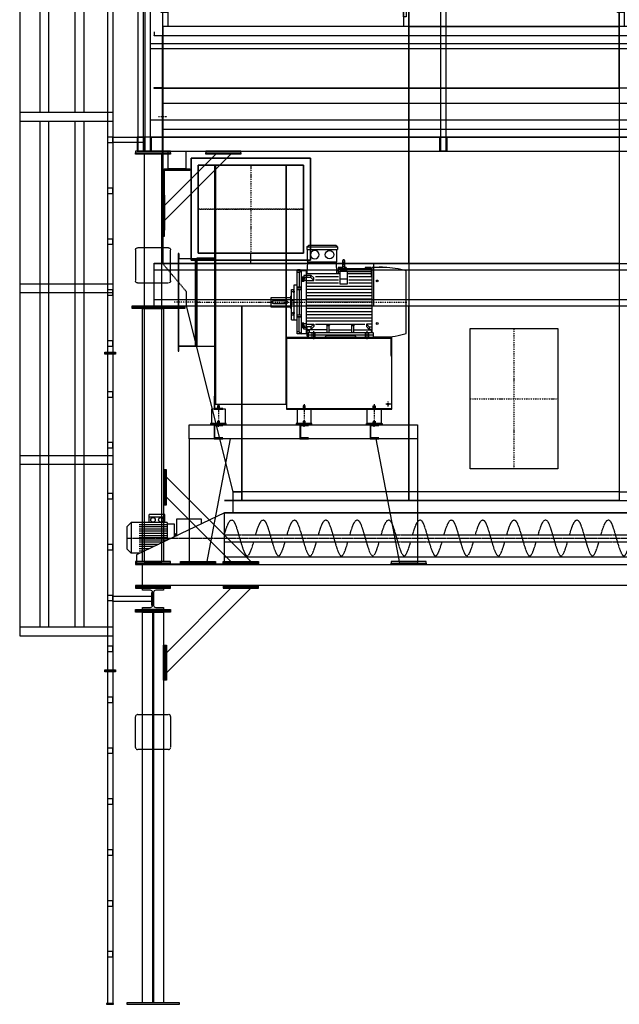
# Model space of a CAD drawing. Units: millimetres. Extents: x -610 to 13240, y -5641 to 8972.
# Drawn here: x -510 to 2906, y 0 to 5610 of the extents above; entities that cross this region are included whole.
import ezdxf

# ---------------------------------------------------------------- set-up
doc = ezdxf.new("R2010")
doc.units = ezdxf.units.MM
doc.linetypes.add('SKRYTÁ2', pattern=[4.7625, 3.175, -1.5875])
doc.linetypes.add('ČERCHOVANÁ2', pattern=[12.7, 6.35, -3.175, 0, -3.175])
for name, color, linetype in [('FRAME 035', 2, 'Continuous'), ('FRAME 080', 5, 'Continuous'), ('NEVID', 8, 'SKRYTÁ2'), ('OSY', 3, 'ČERCHOVANÁ2')]:
    doc.layers.add(name, color=color, linetype=linetype)

# ---------------------------------------------------------------- blocks, each defined once
blk = doc.blocks.new('PLOTNA NOHA NOSNÍK 300x8x300 ZLD')
blk.add_lwpolyline([(0, -8), (0, 0), (300, 0), (300, -8), (0, -8)])
blk = doc.blocks.new('PLOTNA 200x8x200')
blk.add_lwpolyline([(-100, 0), (-100, 8), (100, 8), (100, 0), (-100, 0)])
blk = doc.blocks.new('PLOTNA BOK 300x300')
at = {"flags": 128}
blk.add_lwpolyline([(-150, 8), (150, 8), (150, 0), (-150, 0), (-150, 8)], dxfattribs=at)
blk = doc.blocks.new('PLOTNA 200x200x8')
for p, q in [((0, -88), (0, 88)), ((12, 100), (188, 100)), ((200, 88), (200, -88)), ((188, -100), (12, -100))]:
    blk.add_line(p, q)
for centre, start, end in [((12, 88), 90, 180), ((188, 88), 0, 90), ((12, -88), 180, 270), ((188, -88), 270, 0)]:
    blk.add_arc(centre, 12, start, end)
blk = doc.blocks.new('KONZOLA PLOTNA 145x5x150 ROZTEČ 96')
blk.add_lwpolyline([(5, -72.5), (0, -72.5), (0, 72.5), (5, 72.5), (5, -72.5)])
blk = doc.blocks.new('KONZOLA 380x590x150 ČELO')
blk.add_lwpolyline([(0, 0), (0, 380), (150, 380), (150, 375), (5, 375), (5, 0), (0, 0)])
blk = doc.blocks.new('A$C252F46ED')
at = {"linetype": 'Continuous'}
for p, q in [((5, 1200), (35, 1200)), ((5, 0), (5, 1200)), ((35, 0), (35, 1200)), ((5, 0), (35, 0))]:
    blk.add_line(p, q, dxfattribs=at)
blk.add_lwpolyline([(0, 80), (0, 0), (40, 0), (40, 80), (0, 80)])
blk = doc.blocks.new('A$C0E454389')
at = {"linetype": 'Continuous', "ltscale": 0.01}
for p, q in [((0, 6060), (0, 2100)), ((500, 6060), (500, 0)), ((530, 6060), (530, 0)), ((115, 6010), (115, 5082.5)), ((165, 6010), (165, 5082.5)), ((315, 6010), (315, 5082.5)), ((365, 6010), (365, 5082.5)), ((0, 5082.5), (530, 5082.5)), ((0, 5032.5), (530, 5032.5)), ((115, 5032.5), (115, 2150)), ((165, 5032.5), (165, 2150)), ((315, 5032.5), (315, 2150)), ((365, 5032.5), (365, 2150)), ((0, 4105), (530, 4105)), ((0, 4055), (530, 4055)), ((0, 3127.2), (530, 3127.2)), ((0, 3077.2), (530, 3077.2)), ((0, 2150), (530, 2150)), ((0, 2100), (530, 2100))]:
    blk.add_line(p, q, dxfattribs=at)
at = {"linetype": 'Continuous'}
for p, q in [((675, 4940), (675, 6060)), ((705, 4940), (705, 6060)), ((500, 0), (530, 0))]:
    blk.add_line(p, q, dxfattribs=at)
for points in [[(530, 4940), (705, 4940), (705, 4910), (530, 4910), (530, 4940)], [(485, 3715), (545, 3715), (545, 3710), (485, 3710), (485, 3715)], [(485, 3710), (545, 3710), (545, 3705), (485, 3705), (485, 3710)], [(530, 2325), (751, 2325), (751, 2295), (530, 2295), (530, 2325)], [(485, 1905), (545, 1905), (545, 1900), (485, 1900), (485, 1905)], [(485, 1900), (545, 1900), (545, 1895), (485, 1895), (485, 1900)]]:
    blk.add_lwpolyline(points, dxfattribs=at)
for points in [[(705, 4940), (705, 4870), (710, 4870), (710, 4940), (705, 4940)], [(751, 2345), (751, 2275), (756, 2275), (756, 2345), (751, 2345)], [(495, 0), (535, 0), (535, 5), (495, 5), (495, 0)]]:
    blk.add_lwpolyline(points)
at = {"layer": 'NEVID'}
for points in [[(500, 4910), (530, 4910), (530, 4940), (500, 4940), (500, 4910)], [(500, 4620), (530, 4620), (530, 4650), (500, 4650), (500, 4620)], [(500, 4330), (530, 4330), (530, 4360), (500, 4360), (500, 4330)], [(500, 4040), (530, 4040), (530, 4070), (500, 4070), (500, 4040)], [(500, 3750), (530, 3750), (530, 3780), (500, 3780), (500, 3750)], [(500, 3460), (530, 3460), (530, 3490), (500, 3490), (500, 3460)], [(500, 3170), (530, 3170), (530, 3200), (500, 3200), (500, 3170)], [(500, 2880), (530, 2880), (530, 2910), (500, 2910), (500, 2880)], [(500, 2590), (530, 2590), (530, 2620), (500, 2620), (500, 2590)], [(500, 2300), (530, 2300), (530, 2330), (500, 2330), (500, 2300)], [(500, 2010), (530, 2010), (530, 2040), (500, 2040), (500, 2010)], [(500, 1720), (530, 1720), (530, 1750), (500, 1750), (500, 1720)], [(500, 1430), (530, 1430), (530, 1460), (500, 1460), (500, 1430)], [(500, 1140), (530, 1140), (530, 1170), (500, 1170), (500, 1140)], [(500, 850), (530, 850), (530, 880), (500, 880), (500, 850)], [(500, 560), (530, 560), (530, 590), (500, 590), (500, 560)], [(500, 270), (530, 270), (530, 300), (500, 300), (500, 270)]]:
    blk.add_lwpolyline(points, dxfattribs=at)
blk = doc.blocks.new('KONUS KRAJ 316x50 H-1110')
blk.add_lwpolyline([(-366, 0), (-316, 0), (0, 0), (0, -1060), (0, -1110), (-50, -1110), (-100, -1110), (-50, -1110), (-50, -1060), (0, -1060), (-50, -1060), (-316, 0)])
blk = doc.blocks.new('NOSNÍK ČELO KRAJ 1251x240')
for p, q in [((0, 0), (0, -240)), ((0, 0), (1251, 0)), ((1251, 0), (1251, -240)), ((0, -35), (1251, -35)), ((0, -205), (1251, -205)), ((0, -240), (1251, -240))]:
    blk.add_line(p, q)
at = {"layer": 'NEVID'}
for p, q in [((185, -160), (50, 0)), ((185, -240), (185, -160))]:
    blk.add_line(p, q, dxfattribs=at)
blk.add_blockref('PLOTNA NOHA NOSNÍK 300x8x300 ZLD', (-125, -240))
blk = doc.blocks.new('KONUS 1200 H-1110  KO 800x500')
for p, q in [((0, -1110), (0, 0)), ((0, 0), (1200, 0)), ((1200, 0), (1200, -1110)), ((1200, -1060), (0, -1060)), ((1200, -1110), (0, -1110))]:
    blk.add_line(p, q)
blk.add_lwpolyline([(350, -130), (850, -130), (850, -930), (350, -930), (350, -130)])
at = {"layer": 'OSY'}
for p, q in [((600, -130), (600, -930)), ((350, -530), (850, -530))]:
    blk.add_line(p, q, dxfattribs=at)
blk = doc.blocks.new('SILENBLOK H-80')
for p, q in [((-6, 99), (-5, 100)), ((-6, 80), (-6, 99)), ((-6, 99), (6, 99)), ((-5, 100), (5, 100)), ((5, 100), (6, 99)), ((6, 99), (6, 80))]:
    blk.add_line(p, q)
blk.add_lwpolyline([(-40, 0), (-40, 80), (40, 80), (40, 0), (-40, 0)])
at = {"layer": 'NEVID'}
for p, q in [((-5, 100), (-5, 80)), ((5, 100), (5, 80)), ((-6, 11), (-5, 12)), ((-6, 0), (-6, 11)), ((-6, 11), (6, 11)), ((-5, 12), (-5, 0)), ((-5, 12), (5, 12)), ((5, 12), (6, 11)), ((5, 12), (5, 0)), ((6, 11), (6, 0))]:
    blk.add_line(p, q, dxfattribs=at)
at = {"layer": 'OSY'}
blk.add_line((0, 110), (0, -10), dxfattribs=at)
blk = doc.blocks.new('PODLOŽKA POD SILENBLOK H-80 90x8x220')
blk.add_lwpolyline([(0, 45), (8, 45), (8, -45), (0, -45), (0, 45)])
at = {"layer": 'NEVID'}
blk.add_lwpolyline([(8, 6), (8, -6), (5, -6), (5, 6), (5, -6), (0, -10), (0, 10), (5, 6), (8, 6)], dxfattribs=at)
at = {"layer": 'OSY'}
blk.add_line((-11, 0), (19, 0), dxfattribs=at)
blk = doc.blocks.new('PODLOŽKA+SILENBLOK 220x90 H-88 BOK')
blk.add_blockref('SILENBLOK H-80', (0, 8))
at = {"rotation": 90}
blk.add_blockref('PODLOŽKA POD SILENBLOK H-80 90x8x220', (0, 0), dxfattribs=at)
blk = doc.blocks.new('MOTOR 37.0kW BOK')
for p, q in [((-39, 515), (-30, 524)), ((-39, 515), (135, 515)), ((-39, 515), (-39, 501)), ((126, 524), (-30, 524)), ((135, 515), (126, 524)), ((135, 515), (135, 501)), ((-39, 501), (135, 501)), ((-36, 434), (-36, 498)), ((132, 434), (132, 498)), ((-36.6, 360.9), (-33, 431)), ((-33, 431), (129, 431)), ((132.6, 360.9), (129, 431)), ((164.6, 398), (139.2, 398)), ((139.2, 398), (139.2, 360.9)), ((164.6, 394.9), (139.2, 394.9)), ((164.6, 435), (164.6, 383)), ((176.6, 383), (176.6, 435)), ((184.2, 398), (176.6, 398)), ((184.4, 394.9), (176.6, 394.9)), ((184.2, 398), (184.8, 390.3)), ((293.2, 398), (292.5, 390.3)), ((328.2, 394.9), (292.9, 394.9)), ((328.2, 398), (293.2, 398)), ((328.2, 398), (328.2, 396.7)), ((328.2, 396.7), (333.2, 396.7)), ((328.2, 394.9), (328.2, 391.9)), ((333.2, 26.6), (333.2, 398)), ((400.7, 398), (333.2, 398)), ((372.7, 398), (372.7, 402)), ((372.7, 402), (392.7, 402)), ((392.7, 402), (392.7, 398)), ((-95, 20), (-95, 380)), ((-95, 380), (-35.6, 380)), ((-82.5, 369.1), (-95, 369.1)), ((-92, 387), (-78, 387)), ((-92, 387), (-92, 380)), ((-82.5, 369.1), (-70, 380)), ((-82.5, 369.1), (-82.5, 286)), ((-78, 387), (-78, 380)), ((-70, 20), (-70, 380)), ((-65, 344.6), (-65, 325.1)), ((-65, 344.6), (-58, 344.6)), ((-64.2, 340.7), (-58.8, 340.7)), ((-58, 346.6), (-58, 323.1)), ((-58, 346.6), (-56, 346.6)), ((-43, 352.7), (-56, 352.7)), ((-56, 352.7), (-56, 318.7)), ((-56, 342.4), (-43, 342.4)), ((-43, 380), (-43, 20)), ((-39, 351.7), (-43, 351.7)), ((-39, 339.4), (-43, 339.4)), ((-39, 354.5), (-15.8, 354.5)), ((-39, 339.4), (-39, 354.5)), ((-15.8, 340.6), (-39, 340.6)), ((150.7, 360.9), (-36.6, 360.9)), ((0.6, 338.1), (-15.8, 354.5)), ((-15.8, 340.6), (-15.8, 354.5)), ((0.6, 324.2), (-15.8, 340.6)), ((0.6, 324.2), (0.6, 338.1)), ((140.7, 344), (10.6, 344)), ((131.6, 380), (139.2, 380)), ((164.6, 390.3), (139.2, 390.3)), ((164.6, 382.8), (139.2, 382.8)), ((150.7, 372.7), (139.2, 372.7)), ((150.7, 303), (150.7, 377.1)), ((150.7, 377.1), (190.7, 377.1)), ((170.6, 382.6), (170.6, 382.6)), ((328.2, 390.3), (176.6, 390.3)), ((328.2, 382.8), (176.6, 382.8)), ((190.7, 377.1), (190.7, 303)), ((328.2, 372.7), (190.7, 372.7)), ((328.2, 360.9), (190.7, 360.9)), ((333.2, 344), (200.7, 344)), ((328.2, 391.9), (333.2, 391.9)), ((328.2, 390.3), (328.2, 386.3)), ((328.2, 386.3), (333.2, 386.3)), ((328.2, 382.8), (328.2, 377.8)), ((328.2, 377.8), (333.2, 377.8)), ((328.2, 372.7), (328.2, 365.7)), ((328.2, 365.7), (333.2, 365.7)), ((328.2, 360.9), (328.2, 352.9)), ((328.2, 352.9), (333.2, 352.9)), ((527, 21.7), (527, 378.3)), ((-112, 100), (-112, 300)), ((-112, 300), (-95, 300)), ((-70, 286), (-95, 286)), ((-95, 281.2), (-70, 281.2)), ((-56, 318.7), (-70, 318.7)), ((-65, 325.1), (-58, 325.1)), ((-64.2, 329), (-58.8, 329)), ((-58, 323.1), (-56, 323.1)), ((-43, 323.2), (-56, 323.2)), ((-43, 324.2), (0.6, 324.2)), ((140.7, 308), (-38, 308)), ((333.2, 290), (-38, 290)), ((140.7, 326), (10.6, 326)), ((150.7, 334), (190.7, 334)), ((190.7, 303), (150.7, 303)), ((333.2, 326), (200.7, 326)), ((333.2, 308), (200.7, 308)), ((-243, 172.5), (-243, 227.5)), ((-243, 227.5), (-133, 227.5)), ((-133, 234.5), (-133, 165.5)), ((-133, 234.5), (-127, 234.5)), ((-127, 100), (-127, 273)), ((-127, 273), (-112, 273)), ((-117, 265.4), (-117, 256.9)), ((-117, 265.4), (-113, 265.4)), ((-117, 256.9), (-113, 256.9)), ((-116.2, 263.3), (-113.8, 263.3)), ((-116.2, 259), (-113.8, 259)), ((-113, 267.4), (-113, 254.9)), ((-113, 267.4), (-112, 267.4)), ((-113, 254.9), (-112, 254.9)), ((-95, 271.7), (-70, 271.7)), ((-82.5, 271.7), (-82.5, 128.3)), ((333.2, 272), (-38, 272)), ((333.2, 254), (-38, 254)), ((333.2, 236), (-38, 236)), ((-133, 172.5), (-243, 172.5)), ((-238, 200), (-238, 200)), ((-156, 208), (-230, 208)), ((-230, 192), (-156, 192)), ((-127, 210), (-112, 210)), ((-127, 190), (-112, 190)), ((333.2, 218), (-38, 218)), ((333.2, 200), (-38, 200)), ((333.2, 182), (-38, 182)), ((-133, 165.5), (-127, 165.5)), ((-112, 126.6), (-127, 126.6)), ((-117, 134.6), (-117, 143.1)), ((-117, 143.1), (-113, 143.1)), ((-117, 134.6), (-113, 134.6)), ((-116.2, 141), (-113.8, 141)), ((-116.2, 136.7), (-113.8, 136.7)), ((-113, 132.6), (-113, 145.1)), ((-113, 145.1), (-112, 145.1)), ((-113, 132.6), (-112, 132.6)), ((-95, 128.3), (-70, 128.3)), ((-95, 118.8), (-70, 118.8)), ((-70, 114), (-95, 114)), ((-82.5, 30.9), (-82.5, 114)), ((333.2, 164), (-38, 164)), ((333.2, 146), (-38, 146)), ((333.2, 128), (-38, 128)), ((-127, 100), (-112, 100)), ((-112, 100), (-95, 100)), ((-56, 81.3), (-70, 81.3)), ((-65, 55.4), (-65, 74.9)), ((-65, 74.9), (-58, 74.9)), ((-64.2, 71), (-58.8, 71)), ((-64.2, 59.3), (-58.8, 59.3)), ((-58, 53.4), (-58, 76.9)), ((-58, 76.9), (-56, 76.9)), ((-56, 47.3), (-56, 81.3)), ((-43, 76.8), (-56, 76.8)), ((-56, 57.6), (-43, 57.6)), ((-43, 75.8), (0.6, 75.8)), ((-39, 60.6), (-43, 60.6)), ((-39, 60.6), (-39, 45.5)), ((-15.8, 59.4), (-39, 59.4)), ((333.2, 110), (-38, 110)), ((333.2, 92), (-38, 92)), ((0.6, 75.8), (-15.8, 59.4)), ((0.6, 61.9), (-15.8, 45.5)), ((-15.8, 59.4), (-15.8, 45.5)), ((0.6, 75.8), (0.6, 61.9)), ((290.4, 74), (10.6, 74)), ((77, 68.3), (73.5, 71.9)), ((77, 25), (77, 68.3)), ((77, 68.3), (88, 68.3)), ((88, 68.3), (91.5, 71.9)), ((88, 25), (88, 68.3)), ((218, 68.3), (214.5, 71.9)), ((218, 25), (218, 68.3)), ((218, 68.3), (229, 68.3)), ((229, 68.3), (232.5, 71.9)), ((229, 25), (229, 68.3)), ((333.2, 75.8), (300.4, 75.8)), ((300.4, 75.8), (316.7, 59.4)), ((300.4, 75.8), (300.4, 61.9)), ((300.4, 61.9), (316.7, 45.5)), ((316.7, 59.4), (333.2, 59.4)), ((316.7, 59.4), (316.7, 45.5)), ((-82.5, 30.9), (-95, 30.9)), ((-37, 20), (-95, 20)), ((-82.5, 30.9), (-70, 20)), ((-65, 55.4), (-58, 55.4)), ((-58, 53.4), (-56, 53.4)), ((-43, 47.3), (-56, 47.3)), ((-39, 48.3), (-43, 48.3)), ((-39, 45.5), (-15.8, 45.5)), ((-37, 7), (-37, 45.5)), ((-37, 38.2), (-24, 38.2)), ((-32, 7), (-37, 7)), ((-32, 25), (-32, 0)), ((338, 25), (-32, 25)), ((-32, 15), (338, 15)), ((-32, 0), (61.5, 0)), ((77, 41.8), (-24, 41.8)), ((-24, 33), (-24, 41.8)), ((61.5, 0), (70.5, 9)), ((235.5, 9), (70.5, 9)), ((88, 41.8), (218, 41.8)), ((229, 41.8), (330, 41.8)), ((244.5, 0), (235.5, 9)), ((338, 0), (244.5, 0)), ((333.2, 45.5), (316.7, 45.5)), ((330, 33), (330, 41.8)), ((338, 25), (338, 0)), ((338, 2), (400.7, 2))]:
    blk.add_line(p, q)
for centre in [(362, 321.4), (362, 78.6)]:
    blk.add_circle(centre, 5)
for centre, radius, start, end in [((-39, 498), 3, 0, 90), ((-39, 498), 3, 0, 90), ((135, 498), 3, 90, 180), ((-33, 434), 3, 180, 270), ((129, 434), 3, 270, 0), ((170.6, 435), 6, 90, 180), ((170.6, 435), 6, 0, 90), ((394, -59.2), 457.3, 73.09, 89.1526), ((-55.2, 344.6), 9.76, 179.9071, 203.3541), ((-42.9, 334.9), 22.1, 164.522, 195.478), ((-67.8, 344.6), 9.76, 336.6459, 0.0929), ((-80.1, 334.9), 22.1, 344.522, 15.478), ((170.6, 349.3), 31.9, 60.8863, 119.1137), ((170.6, 383), 6, 180, 202.644), ((170.6, 383), 6, 337.356, 0), ((-55.2, 325.1), 9.76, 156.6459, 180.0929), ((-67.8, 325.1), 9.76, 359.9071, 23.3541), ((-113.7, 265.5), 3.3, 180.278, 220.7738), ((-113.7, 261.2), 3.25, 138.9482, 221.0518), ((-113.7, 256.9), 3.3, 139.2262, 179.722), ((-116.3, 265.5), 3.3, 319.2262, 359.722), ((-116.3, 261.2), 3.25, 318.9482, 41.0518), ((-116.3, 256.9), 3.3, 0.278, 40.7738), ((-230, 200), 8, 90, 270), ((-156, 200), 8, 270, 90), ((-113.7, 143.1), 3.3, 180.278, 220.7738), ((-113.7, 138.8), 3.25, 138.9482, 221.0518), ((-113.7, 134.5), 3.3, 139.2262, 179.722), ((-116.3, 143.1), 3.3, 319.2262, 359.722), ((-116.3, 138.8), 3.25, 318.9482, 41.0518), ((-116.3, 134.5), 3.3, 0.278, 40.7738), ((-55.2, 74.9), 9.76, 179.9071, 203.3541), ((-42.9, 65.1), 22.1, 164.522, 195.478), ((-55.2, 55.4), 9.76, 156.6459, 180.0929), ((-67.8, 74.9), 9.76, 336.6459, 0.0929), ((-80.1, 65.1), 22.1, 344.522, 15.478), ((-67.8, 55.4), 9.76, 359.9071, 23.3541), ((-32, 33), 8, 270, 0), ((338, 33), 8, 180, 270), ((394, 459.2), 457.3, 270.8474, 286.91)]:
    blk.add_arc(centre, radius, start, end)
at = {"extrusion": (0, 0, -1)}
blk.add_ellipse((6, 470.9), major_axis=(25, 0), ratio=0.932, dxfattribs=at)
blk.add_ellipse((90.6, 470.9), major_axis=(-25, 0), ratio=0.932)
at = {"layer": 'NEVID'}
for p, q in [((-9.2, 0), (-9.2, 25)), ((9.2, 0), (9.2, 25)), ((295.8, 0), (295.8, 25)), ((314.3, 0), (314.3, 25))]:
    blk.add_line(p, q, dxfattribs=at)
at = {"layer": 'OSY'}
for p, q in [((170.6, 445), (170.6, 373)), ((-68.5, 334.9), (-46.5, 334.9)), ((-127.5, 261.2), (-106.5, 261.2)), ((-248, 200), (532, 200)), ((-127.5, 138.8), (-106.5, 138.8)), ((-68.5, 65.1), (-46.5, 65.1)), ((0, -10), (0, 35)), ((305, -10), (305, 35))]:
    blk.add_line(p, q, dxfattribs=at)
blk = doc.blocks.new('F45T GR 90 BOK')
for p, q in [((100, 783), (508, 783)), ((100, -583), (100, 783)), ((508, -583), (508, 783)), ((508, -583), (100, -583)), ((508, -605), (1108, -605))]:
    blk.add_line(p, q)
for points in [[(0, 252), (97, 252), (97, -252), (0, -252)], [(95, -535), (95, -610), (145, -610), (145, -605), (100, -605), (100, -535)]]:
    blk.add_lwpolyline(points, close=True)
blk.add_lwpolyline([(508, -610), (1108, -610), (1108, -200), (508, -200), (508, -610)])
blk.add_circle((1088, -580), 5.5)
at = {"layer": 'NEVID'}
for p, q in [((508, 780), (100, 780)), ((104, 780), (104, -580)), ((504, 780), (504, -580)), ((0, 250), (100, 250)), ((100, 280), (508, 280)), ((508, 277), (100, 277)), ((508, -205), (1108, -205)), ((0, -250), (100, -250)), ((100, -580), (508, -580))]:
    blk.add_line(p, q, dxfattribs=at)
blk.add_lwpolyline([(1103, -205), (1103, -305), (1108, -305)], dxfattribs=at)
at = {"layer": 'OSY'}
for p, q in [((304, 780), (304, 280)), ((504, 530), (104, 530)), ((0, 0), (415, 0)), ((120, -587.5), (120, -627.5)), ((608, -587.5), (608, -627.5)), ((1008, -587.5), (1008, -627.5)), ((1103, -580), (1073, -580)), ((1088, -595), (1088, -565))]:
    blk.add_line(p, q, dxfattribs=at)
blk.add_blockref('MOTOR 37.0kW BOK', (663, -200))
blk = doc.blocks.new('A$C5D556D75')
for p, q in [((54.5, 1747), (162.5, 1747)), ((54.5, 1247), (162.5, 1247)), ((66.5, 719), (66.5, 11)), ((166.5, 11), (301.5, 719)), ((1266.5, 11), (1131.5, 719)), ((1366.5, 719), (1366.5, 11)), ((66.5, 11), (166.5, 11)), ((1366.5, 11), (1266.5, 11))]:
    blk.add_line(p, q)
blk.add_lwpolyline([(76.5, 2317), (756.5, 2317), (756.5, 1737), (76.5, 1737)], close=True)
for points in [[(116.5, 2277), (716.5, 2277), (716.5, 1777), (116.5, 1777), (116.5, 2277)], [(6.5, 1775), (2.5, 1775), (2.5, 1219), (6.5, 1219), (6.5, 1775), (6.5, 1747), (102.5, 1747), (102.5, 1247), (6.5, 1247), (102.5, 1247), (102.5, 1247), (102.5, 1247), (102.5, 1747), (102.5, 1747), (102.5, 1247)], [(66.5, 799), (1366.5, 799), (1366.5, 719), (66.5, 719), (66.5, 799)]]:
    blk.add_lwpolyline(points)
at = {"layer": 'NEVID'}
for points in [[(257.5, 794), (257.5, 799), (207.5, 799), (207.5, 719), (257.5, 719), (257.5, 724), (212.5, 724), (212.5, 794), (257.5, 794)], [(746.5, 794), (746.5, 799), (696.5, 799), (696.5, 719), (746.5, 719), (746.5, 724), (701.5, 724), (701.5, 794), (746.5, 794)], [(1146.5, 794), (1146.5, 799), (1096.5, 799), (1096.5, 719), (1146.5, 719), (1146.5, 724), (1101.5, 724), (1101.5, 794), (1146.5, 794)]]:
    blk.add_lwpolyline(points, dxfattribs=at)
at = {"layer": 'OSY'}
for p, q in [((416.5, 2277), (416.5, 1777)), ((116.5, 2027), (716.5, 2027))]:
    blk.add_line(p, q, dxfattribs=at)
blk.add_lwpolyline([(127.5, 1497), (-22.5, 1497)], dxfattribs=at)
for name, p in [('F45T GR 90 BOK', (112.5, 1497)), ('PODLOŽKA+SILENBLOK 220x90 H-88 BOK', (1120.5, 799)), ('PLOTNA 200x8x200', (116.5, 11))]:
    blk.add_blockref(name, p)
at = {"xscale": -1}
for name, p in [('PODLOŽKA+SILENBLOK 220x90 H-88 BOK', (232.5, 799)), ('PODLOŽKA+SILENBLOK 220x90 H-88 BOK', (720.5, 799)), ('PLOTNA 200x8x200', (1316.5, 11))]:
    blk.add_blockref(name, p, dxfattribs=at)
blk = doc.blocks.new('NOSNÍK ČELO 1200x240')
for p, q in [((0, 0), (1200, 0)), ((0, 0), (0, -240)), ((1200, 0), (1200, -240)), ((0, -35), (1200, -35)), ((0, -205), (1200, -205)), ((0, -240), (1200, -240))]:
    blk.add_line(p, q)
blk = doc.blocks.new('A$C43FF4ABB')
at = {"linetype": 'Continuous'}
for p, q in [((-1395, 1170), (-1365, 1200)), ((-1365, 1200), (1971, 1200)), ((1971, 1200), (2001, 1170)), ((-1395, 0), (-1395, 1170)), ((-1365, 0), (-1365, 1170)), ((-1365, 1170), (1971, 1170)), ((288, 1170), (288, 0)), ((318, 1170), (318, 0)), ((1971, 1170), (1971, 0)), ((2001, 1170), (2001, 0)), ((-1365, 615), (1971, 615)), ((-1365, 585), (1971, 585)), ((-1365, 180), (1971, 180)), ((-1365, 80), (1971, 80)), ((-1395, 0), (-1365, 0)), ((318, 0), (288, 0)), ((288, 0), (318, 0)), ((1971, 0), (2001, 0)), ((2001, 0), (1971, 0))]:
    blk.add_line(p, q, dxfattribs=at)
for points in [[(-1400, 80), (-1400, 0), (-1360, 0), (-1360, 80), (-1400, 80)], [(323, 80), (323, 0), (283, 0), (283, 80), (323, 80)], [(2006, 80), (2006, 0), (1966, 0), (1966, 80), (2006, 80)]]:
    blk.add_lwpolyline(points)
blk = doc.blocks.new('SUCHOVOD')
for p, q in [((-23, 108), (-23, 158)), ((-23, 158), (23, 158)), ((23, 108), (23, 158)), ((-92.5, 104), (-92.5, 108)), ((-92.5, 108), (92.5, 108)), ((-92.5, 100), (-92.5, 104)), ((-92.5, 104), (92.5, 104)), ((92.5, 100), (-92.5, 100)), ((-62.5, 100), (-62.5, 4)), ((62.5, 100), (62.5, 4)), ((92.5, 108), (92.5, 104)), ((92.5, 104), (92.5, 100)), ((-92.5, 0), (-92.5, 4)), ((-92.5, 4), (92.5, 4)), ((92.5, 0), (-92.5, 0)), ((92.5, 4), (92.5, 0))]:
    blk.add_line(p, q)
at = {"layer": 'NEVID'}
for p, q in [((-62.5, 100), (-62.5, 104)), ((62.5, 104), (62.5, 100)), ((-62.5, 0), (-62.5, 4)), ((62.5, 4), (62.5, 0))]:
    blk.add_line(p, q, dxfattribs=at)
at = {"layer": 'OSY'}
blk.add_line((0, -25), (0, 175), dxfattribs=at)
blk = doc.blocks.new('ČELO 1200x1572x50 VÝSTUP 1200x800')
for p, q in [((-600, -1572), (-600, 0)), ((-600, 0), (600, 0)), ((600, 0), (600, -1572)), ((-400, -1386), (-400, -186)), ((400, -186), (-400, -186)), ((400, -1386), (400, -186)), ((400, -1386), (-400, -1386)), ((600, -1572), (-600, -1572))]:
    blk.add_line(p, q)
blk.add_lwpolyline([(-600, -1572), (600, -1572), (600, 0), (-600, 0)], close=True)
for centre in [(-375, -161), (-225, -161), (-75, -161), (75, -161), (225, -161), (375, -161), (-425, -261), (425, -261), (-425, -411), (425, -411), (-425, -561), (425, -561), (-425, -711), (425, -711), (-425, -861), (425, -861), (-425, -1011), (425, -1011), (-425, -1161), (425, -1161), (-425, -1311), (425, -1311), (-375, -1411), (-225, -1411), (-75, -1411), (75, -1411), (225, -1411), (375, -1411)]:
    blk.add_circle(centre, 6.5)
at = {"layer": 'OSY'}
for p, q in [((-360, -161), (-390, -161)), ((-375, -146), (-375, -176)), ((-210, -161), (-240, -161)), ((-225, -146), (-225, -176)), ((-60, -161), (-90, -161)), ((-75, -146), (-75, -176)), ((90, -161), (60, -161)), ((75, -146), (75, -176)), ((240, -161), (210, -161)), ((225, -146), (225, -176)), ((390, -161), (360, -161)), ((375, -146), (375, -176)), ((0, -186), (0, -1386)), ((-440, -261), (-410, -261)), ((-425, -276), (-425, -246)), ((440, -261), (410, -261)), ((425, -276), (425, -246)), ((-440, -411), (-410, -411)), ((-425, -426), (-425, -396)), ((440, -411), (410, -411)), ((425, -426), (425, -396)), ((-425, -576), (-425, -546)), ((425, -576), (425, -546)), ((-440, -561), (-410, -561)), ((440, -561), (410, -561)), ((-440, -711), (-410, -711)), ((-425, -726), (-425, -696)), ((440, -711), (410, -711)), ((425, -726), (425, -696)), ((-400, -786), (400, -786)), ((-440, -861), (-410, -861)), ((-425, -876), (-425, -846)), ((440, -861), (410, -861)), ((425, -876), (425, -846)), ((-425, -1026), (-425, -996)), ((425, -1026), (425, -996)), ((-440, -1011), (-410, -1011)), ((440, -1011), (410, -1011)), ((-440, -1161), (-410, -1161)), ((-425, -1176), (-425, -1146)), ((440, -1161), (410, -1161)), ((425, -1176), (425, -1146)), ((-440, -1311), (-410, -1311)), ((-425, -1326), (-425, -1296)), ((440, -1311), (410, -1311)), ((425, -1326), (425, -1296)), ((-375, -1426), (-375, -1396)), ((-225, -1426), (-225, -1396)), ((-75, -1426), (-75, -1396)), ((75, -1426), (75, -1396)), ((225, -1426), (225, -1396)), ((375, -1426), (375, -1396)), ((-360, -1411), (-390, -1411)), ((-210, -1411), (-240, -1411)), ((-60, -1411), (-90, -1411)), ((90, -1411), (60, -1411)), ((240, -1411), (210, -1411)), ((390, -1411), (360, -1411))]:
    blk.add_line(p, q, dxfattribs=at)
blk = doc.blocks.new('A$C22810C18')
for points in [[(40, 1570), (1380, 1570), (1380, 0), (40, 0), (40, 1570)], [(40, 1440), (0, 1440), (0, 1490), (40, 1490)], [(1380, 1514), (1396, 1514), (1396, 1416), (1380, 1416), (1380, 1514)], [(40, 760), (0, 760), (0, 810), (40, 810)], [(1380, 834), (1396, 834), (1396, 736), (1380, 736), (1380, 834)], [(40, 80), (0, 80), (0, 130), (40, 130)], [(1380, 154), (1396, 154), (1396, 56), (1380, 56), (1380, 154)]]:
    blk.add_lwpolyline(points)
blk = doc.blocks.new('DVEŘE 15.TAŠ 3.PATRA VYPOUKLÉ')
blk.add_blockref('A$C22810C18', (-710, 0))
blk = doc.blocks.new('CARM GH 15_3+2_6_15 ZLD')
for p, q in [((-3300, 3274), (3300, 3274)), ((-3300, 3194), (3300, 3194)), ((-3300, 1622), (3300, 1622))]:
    blk.add_line(p, q)
for points in [[(-3350, 3274), (-1900, 3274), (-1900, 3324), (-1903, 3324), (-1903, 3277), (-3350, 3277), (-3350, 3274)], [(-1900, 3324), (-1900, 3274), (-700, 3274), (-700, 3324), (-703, 3324), (-703, 3277), (-1897, 3277), (-1897, 3324), (-1900, 3324)], [(-700, 3324), (-700, 3274), (700, 3274), (700, 3324), (697, 3324), (697, 3277), (-697, 3277), (-697, 3324), (-700, 3324)], [(1900, 3324), (1900, 3274), (700, 3274), (700, 3324), (703, 3324), (703, 3277), (1897, 3277), (1897, 3324), (1900, 3324)], [(3350, 3274), (1900, 3274), (1900, 3324), (1903, 3324), (1903, 3277), (3350, 3277), (3350, 3274)], [(-3350, 2650), (-3350, 2670), (-3300, 2670), (-3300, 3274), (-3350, 3274), (-3350, 3254)], [(3350, 2650), (3350, 2670), (3300, 2670), (3300, 3274), (3350, 3274), (3350, 3254)], [(-3350, 2126), (-3350, 2146), (-3300, 2146), (-3300, 2670), (-3347, 2670), (-3347, 2653)], [(3350, 2126), (3350, 2146), (3300, 2146), (3300, 2670), (3347, 2670), (3347, 2653)], [(-3350, 1602), (-3350, 1622), (-3300, 1622), (-3300, 2146), (-3347, 2146), (-3347, 2129)], [(3350, 1602), (3350, 1622), (3300, 1622), (3300, 2146), (3347, 2146), (3347, 2129)], [(-3350, 1078), (-3350, 1098), (-3300, 1098), (-3300, 1622), (-3347, 1622), (-3347, 1605)], [(3350, 1078), (3350, 1098), (3300, 1098), (3300, 1622), (3347, 1622), (3347, 1605)], [(-3350, 554), (-3350, 574), (-3300, 574), (-3300, 1098), (-3347, 1098), (-3347, 1081)], [(3350, 554), (3350, 574), (3300, 574), (3300, 1098), (3347, 1098), (3347, 1081)], [(-3350, 20), (-3350, 0), (-3300, 0), (-3300, 574), (-3347, 574), (-3347, 557)], [(3350, 20), (3350, 0), (3300, 0), (3300, 574), (3347, 574), (3347, 557)]]:
    blk.add_lwpolyline(points)
for points in [[(-3300, 0), (-1900, 0), (-1900, 50), (-3300, 50)], [(-1900, 0), (-700, 0), (-700, 50), (-1900, 50)], [(-700, 0), (700, 0), (700, 50), (-700, 50)], [(700, 0), (1900, 0), (1900, 50), (700, 50)], [(1900, 0), (3300, 0), (3300, 50), (1900, 50)]]:
    blk.add_lwpolyline(points, close=True)
for name, p in [('SUCHOVOD', (-2600, 3277)), ('SUCHOVOD', (0, 3277)), ('SUCHOVOD', (2600, 3277)), ('DVEŘE 15.TAŠ 3.PATRA VYPOUKLÉ', (-2600, 1622)), ('ČELO 1200x1572x50 VÝSTUP 1200x800', (-1300, 3194)), ('DVEŘE 15.TAŠ 3.PATRA VYPOUKLÉ', (0, 1622)), ('ČELO 1200x1572x50 VÝSTUP 1200x800', (1300, 3194)), ('DVEŘE 15.TAŠ 3.PATRA VYPOUKLÉ', (2600, 1622)), ('DVEŘE 15.TAŠ 3.PATRA VYPOUKLÉ', (-2600, 50)), ('ČELO 1200x1572x50 VÝSTUP 1200x800', (-1300, 1622)), ('DVEŘE 15.TAŠ 3.PATRA VYPOUKLÉ', (0, 50)), ('ČELO 1200x1572x50 VÝSTUP 1200x800', (1300, 1622)), ('DVEŘE 15.TAŠ 3.PATRA VYPOUKLÉ', (2600, 50))]:
    blk.add_blockref(name, p)
blk = doc.blocks.new('VSTUP 600x500')
blk.add_lwpolyline([(-640, -40), (-640, 540), (40, 540), (40, -40)], close=True)
blk.add_lwpolyline([(-600, 0), (-600, 500), (0, 500), (0, 0), (-600, 0)])
at = {"layer": 'OSY'}
for p, q in [((-300, 500), (-300, 0)), ((-600, 250), (0, 250))]:
    blk.add_line(p, q, dxfattribs=at)
blk = doc.blocks.new('KANÁL ČELO 1400x1000 D 600x500 X-200-600')
blk.add_lwpolyline([(0, 0), (0, 1000), (1400, 1000), (1400, 0), (0, 0)])
at = {"layer": 'NEVID'}
blk.add_line((500, 0), (500, 60), dxfattribs=at)
at = {"xscale": -1}
blk.add_blockref('VSTUP 600x500', (200, 60), dxfattribs=at)
blk = doc.blocks.new('NOSNÍK ČELO KRAJ 1451x240')
for p, q in [((0, 0), (0, -240)), ((0, 0), (1451, 0)), ((1451, 0), (1451, -240)), ((0, -35), (1451, -35)), ((0, -205), (1451, -205)), ((0, -240), (1451, -240))]:
    blk.add_line(p, q)
at = {"layer": 'NEVID'}
for p, q in [((185, -160), (50, 0)), ((185, -240), (185, -160))]:
    blk.add_line(p, q, dxfattribs=at)
blk.add_blockref('PLOTNA NOHA NOSNÍK 300x8x300 ZLD', (-125, -240))
blk = doc.blocks.new('PLOTNA 240x8x240')
blk.add_lwpolyline([(-120, 8), (120, 8), (120, 0), (-120, 0), (-120, 8)])
blk = doc.blocks.new('NOSNÍK ČELO 1400x240')
for p, q in [((0, 0), (1400, 0)), ((0, 0), (0, -240)), ((1400, 0), (1400, -240)), ((0, -35), (1400, -35)), ((0, -205), (1400, -205)), ((0, -240), (1400, -240))]:
    blk.add_line(p, q)
blk = doc.blocks.new('NOSNÍK ČELO 1400x240 NOHA STŘED')
for name, p in [('NOSNÍK ČELO 1400x240', (0, 0)), ('PLOTNA 240x8x240', (700, -248))]:
    blk.add_blockref(name, p)
blk = doc.blocks.new('KONUS KRAJ 950 H-1110')
for p, q in [((0, -1110), (0, 0)), ((0, 0), (950, 0)), ((950, 0), (950, -1110)), ((950, -1060), (0, -1060)), ((950, -1110), (0, -1110))]:
    blk.add_line(p, q)
blk = doc.blocks.new('KONUS 700 H-1110 700z1400')
for p, q in [((0, 0), (700, 0)), ((0, 0), (0, -1110)), ((700, -1110), (700, 0)), ((0, -1060), (700, -1060)), ((0, -1110), (700, -1110))]:
    blk.add_line(p, q)
blk = doc.blocks.new('ŠNEK.DOPR.SD 200 BOK L-7500 1xVÝSYP')
for p, q in [((-7520, 145), (-8020, -95)), ((-7858.9, 135), (-7948.9, 135)), ((-7948.9, 90), (-7948.9, 135)), ((-7858.9, 120), (-7948.9, 120)), ((-7858.9, 90), (-7858.9, 135)), ((-7520, -145), (-7520, 145)), ((-7520, 145), (-20, 145)), ((-20, -135), (-20, 145)), ((-8050.5, 90), (-8075.5, 65)), ((-8075.5, 65), (-8075.5, -60)), ((-7845.5, 90), (-8050.5, 90)), ((-8050.5, 90), (-8050.5, -85)), ((-7845.5, 77.5), (-8006.1, 77.5)), ((-7845.5, 65), (-8006.1, 65)), ((-7845.5, 90), (-7845.5, -12.3)), ((-7845.5, 82.5), (-7806.3, 82.5)), ((-7806.3, 82.5), (-7806.3, 6.3)), ((-7845.5, 52.5), (-8006.1, 52.5)), ((-7845.5, 40), (-8006.1, 40)), ((-7845.5, 27.5), (-8006.1, 27.5)), ((-7845.5, 15), (-8006.1, 15)), ((-7845.5, 2.5), (-8006.1, 2.5)), ((-7798.7, 25), (-7806.3, 25)), ((-7798.7, 25), (-7798.7, 9.9)), ((-7845.5, -10), (-8006.1, -10)), ((-7867, -22.5), (-8006.1, -22.5)), ((-7893.4, -35), (-8006.1, -35)), ((-7919.8, -47.5), (-8006.1, -47.5)), ((-620, -210), (-620, -39.7)), ((-620, -39.7), (-120, -39.7)), ((-120, -210), (-120, -39.7)), ((-8050.5, -85), (-8075.5, -60)), ((-7998.9, -85), (-8050.5, -85)), ((-8020, -95), (-8020, -145)), ((-7946.2, -60), (-8006.1, -60)), ((-7972.5, -72.5), (-8006.1, -72.5)), ((-7520, -105), (-20, -105)), ((-8020, -145), (-7520, -145)), ((-80, -210), (-660, -210))]:
    blk.add_line(p, q)
blk.add_lwpolyline([(-7650.2, 82.5), (-7650.2, 108.1), (-7793.4, 108.1), (-7793.4, 12.4)])
blk.add_lwpolyline([(-20, 50), (-20, -50), (-10, -50, 0.414214), (0, -40), (0, 40, 0.414214), (-10, 50), (-20, 50)], format="xyb")
for centre in [(-7926.4, 104.6), (-7881.5, 104.6)]:
    blk.add_circle(centre, 13)
at = {"layer": 'NEVID', "ltscale": 0.3}
for p, q in [((-7520, 20), (-20, 20)), ((-7520, -20), (-20, -20))]:
    blk.add_line(p, q, dxfattribs=at)
for points in [[(-7520, 20), (-7503.2, 79.5), (-7459.8, 179.2), (-7403.9, -180), (-7364.8, -62.7), (-7352.4, -20)], [(-7341.2, 20), (-7324.4, 79.5), (-7281, 179.2), (-7225.1, -180), (-7186, -62.7), (-7173.6, -20)], [(-7162.4, 20), (-7145.6, 79.5), (-7102.2, 179.2), (-7046.3, -180), (-7007.2, -62.7), (-6994.8, -20)], [(-6983.6, 20), (-6966.8, 79.5), (-6923.4, 179.2), (-6867.5, -180), (-6828.4, -62.7), (-6816, -20)], [(-6804.8, 20), (-6788, 79.5), (-6744.6, 179.2), (-6688.7, -180), (-6649.6, -62.7), (-6637.2, -20)], [(-6626, 20), (-6609.2, 79.5), (-6565.8, 179.2), (-6509.9, -180), (-6470.8, -62.7), (-6458.4, -20)], [(-6447.2, 20), (-6430.4, 79.5), (-6387, 179.2), (-6331.1, -180), (-6292, -62.7), (-6279.6, -20)], [(-6268.4, 20), (-6251.6, 79.5), (-6208.2, 179.2), (-6152.3, -180), (-6113.2, -62.7), (-6100.8, -20)], [(-6089.6, 20), (-6072.8, 79.5), (-6029.4, 179.2), (-5973.5, -180), (-5934.4, -62.7), (-5922, -20)], [(-5910.8, 20), (-5894, 79.5), (-5850.6, 179.2), (-5794.7, -180), (-5755.6, -62.7), (-5743.2, -20)], [(-5732, 20), (-5715.2, 79.5), (-5671.8, 179.2), (-5615.9, -180), (-5576.8, -62.7), (-5564.4, -20)], [(-5553.2, 20), (-5536.4, 79.5), (-5493, 179.2), (-5437.1, -180), (-5398, -62.7), (-5385.6, -20)], [(-5374.4, 20), (-5357.6, 79.5), (-5314.2, 179.2), (-5258.3, -180), (-5219.2, -62.7), (-5206.8, -20)], [(-5195.6, 20), (-5178.8, 79.5), (-5135.4, 179.2), (-5079.5, -180), (-5040.4, -62.7), (-5028, -20)], [(-5016.8, 20), (-5000, 79.5), (-4956.6, 179.2), (-4900.7, -180), (-4861.6, -62.7), (-4849.2, -20)], [(-4838, 20), (-4821.2, 79.5), (-4777.8, 179.2), (-4721.9, -180), (-4682.8, -62.7), (-4670.4, -20)], [(-4659.2, 20), (-4642.4, 79.5), (-4599, 179.2), (-4543.1, -180), (-4504, -62.7), (-4491.6, -20)], [(-4480.4, 20), (-4463.6, 79.5), (-4420.2, 179.2), (-4364.3, -180), (-4325.2, -62.7), (-4312.8, -20)], [(-4301.6, 20), (-4284.8, 79.5), (-4241.4, 179.2), (-4185.5, -180), (-4146.4, -62.7), (-4134, -20)], [(-4122.8, 20), (-4106, 79.5), (-4062.6, 179.2), (-4006.7, -180), (-3967.6, -62.7), (-3955.2, -20)], [(-3944, 20), (-3927.2, 79.5), (-3883.8, 179.2), (-3827.9, -180), (-3788.8, -62.7), (-3776.4, -20)], [(-3765.2, 20), (-3748.4, 79.5), (-3705, 179.2), (-3649.1, -180), (-3610, -62.7), (-3597.6, -20)], [(-3586.4, 20), (-3569.6, 79.5), (-3526.2, 179.2), (-3470.3, -180), (-3431.2, -62.7), (-3418.8, -20)], [(-3407.6, 20), (-3390.8, 79.5), (-3347.4, 179.2), (-3291.5, -180), (-3252.4, -62.7), (-3240, -20)], [(-3228.8, 20), (-3212, 79.5), (-3168.6, 179.2), (-3112.7, -180), (-3073.6, -62.7), (-3061.2, -20)], [(-3050, 20), (-3033.2, 79.5), (-2989.8, 179.2), (-2933.9, -180), (-2894.8, -62.7), (-2882.4, -20)], [(-2871.2, 20), (-2854.4, 79.5), (-2811, 179.2), (-2755.1, -180), (-2716, -62.7), (-2703.6, -20)], [(-2692.4, 20), (-2675.6, 79.5), (-2632.2, 179.2), (-2576.3, -180), (-2537.2, -62.7), (-2524.8, -20)], [(-2513.6, 20), (-2496.8, 79.5), (-2453.4, 179.2), (-2397.5, -180), (-2358.4, -62.7), (-2346, -20)], [(-2334.8, 20), (-2318, 79.5), (-2274.6, 179.2), (-2218.7, -180), (-2179.6, -62.7), (-2167.2, -20)], [(-2156, 20), (-2139.2, 79.5), (-2095.8, 179.2), (-2039.9, -180), (-2000.8, -62.7), (-1988.4, -20)], [(-1977.2, 20), (-1960.4, 79.5), (-1917, 179.2), (-1861.1, -180), (-1822, -62.7), (-1809.6, -20)], [(-1798.4, 20), (-1781.6, 79.5), (-1738.2, 179.2), (-1682.3, -180), (-1643.2, -62.7), (-1630.8, -20)], [(-1619.6, 20), (-1602.8, 79.5), (-1559.4, 179.2), (-1503.5, -180), (-1464.4, -62.7), (-1452, -20)], [(-1440.8, 20), (-1424, 79.5), (-1380.6, 179.2), (-1324.7, -180), (-1285.6, -62.7), (-1273.2, -20)], [(-1262, 20), (-1245.2, 79.5), (-1201.8, 179.2), (-1145.9, -180), (-1106.8, -62.7), (-1094.4, -20)], [(-1083.2, 20), (-1066.4, 79.5), (-1023, 179.2), (-967.1, -180), (-928, -62.7), (-915.6, -20)], [(-904.4, 20), (-887.6, 79.5), (-844.2, 179.2), (-788.3, -180), (-749.2, -62.7), (-736.8, -20)], [(-725.6, 20), (-708.8, 79.5), (-665.4, 179.2), (-609.5, -180), (-570.4, -62.7), (-558, -20)], [(-26.3, 20), (-43.1, 79.5), (-86.5, 179.2), (-142.4, -180), (-181.5, -62.7), (-193.9, -20)]]:
    blk.add_open_spline(points, degree=3, knots=[79.987927, 79.987927, 79.987927, 79.987927, 215.406592, 430.813185, 531.289784, 531.289784, 531.289784, 531.289784], dxfattribs=at)
at = {"layer": 'OSY', "ltscale": 0.3}
blk.add_line((-8075.5, 0), (30, 0), dxfattribs=at)
at = {"layer": 'OSY'}
blk.add_line((-370, -235), (-370, -85), dxfattribs=at)
blk = doc.blocks.new('CARM ZLD 15_3+2_6_15 Š RP 50-20 OSEX 6M NARYS')
for p, q in [((226, 3002.6), (706.6, 2522)), ((226, 2889.4), (593.4, 2522)), ((226, 1889.4), (706.6, 2370)), ((226, 2002.6), (593.4, 2370))]:
    blk.add_line(p, q)
for points in [[(156, 5520), (206, 5520), (206, 5220), (156, 5220), (156, 5223), (203, 5223), (203, 5517), (156, 5517), (156, 5520)], [(206, 5220), (206, 5520), (1606, 5520), (1606, 5220), (206, 5220)], [(1606, 5220), (1606, 5520), (2806, 5520), (2806, 5220), (1606, 5220)], [(2806, 5220), (2806, 5520), (4206, 5520), (4206, 5220), (2806, 5220)], [(156, 5220), (206, 5220), (206, 4220), (156, 4220), (156, 4223), (203, 4223), (203, 5217), (156, 5217), (156, 5220)], [(1606, 4220), (1606, 5220), (2806, 5220), (2806, 4220), (1606, 4220)], [(206, 4984), (206, 5134), (6806, 5134), (6806, 4984), (206, 4984)], [(90, 3964), (210, 3964), (210, 2522), (90, 2522), (90, 3964)], [(556, 2800), (606, 2800), (606, 2870), (556, 2870), (6456, 2870), (6406, 2870), (6406, 2800), (6456, 2800), (556, 2800)], [(90, 2386), (90, 2506), (6922, 2506), (6922, 2386), (90, 2386)], [(90, 2234), (210, 2234), (210, 8), (90, 8), (90, 2234)]]:
    blk.add_lwpolyline(points)
blk.add_lwpolyline([(210, 2261), (210, 2250), (90, 2250), (90, 2261), (134.8, 2261, 0.414214), (146.7, 2273), (146.7, 2347, 0.414214), (134.8, 2359), (90, 2359), (90, 2370), (210, 2370), (210, 2359), (165.2, 2359, 0.414214), (153.2, 2347), (153.2, 2273, 0.414214), (165.2, 2261), (210, 2261)], format="xyb")
at = {"layer": 'FRAME 080'}
for p, q in [((592.4, 4844), (216, 4467.6)), ((507.6, 4844), (216, 4552.4))]:
    blk.add_line(p, q, dxfattribs=at)
for points in [[(3506, 4860), (3506, 4940), (100, 4940), (100, 4860), (3506, 4860)], [(100, 4844), (100, 2522), (200, 2522), (200, 4844), (100, 4844)], [(336.5, 4760), (236.5, 4760), (236.5, 4860), (336.5, 4860), (336.5, 4760)]]:
    blk.add_lwpolyline(points, dxfattribs=at)
at = {"layer": 'NEVID'}
for p, q in [((146.7, 2234), (146.7, 8)), ((153.2, 2234), (153.2, 8))]:
    blk.add_line(p, q, dxfattribs=at)
at = {"layer": 'OSY'}
blk.add_line((181, 5059), (231, 5059), dxfattribs=at)
for name, p in [('CARM GH 15_3+2_6_15 ZLD', (3506, 5520)), ('KANÁL ČELO 1400x1000 D 600x500 X-200-600', (206, 4220)), ('NOSNÍK ČELO KRAJ 1251x240', (155, 4220)), ('NOSNÍK ČELO KRAJ 1451x240', (155, 4220)), ('NOSNÍK ČELO 1200x240', (1606, 4220)), ('NOSNÍK ČELO 1400x240 NOHA STŘED', (2806, 4220)), ('PLOTNA NOHA NOSNÍK 300x8x300 ZLD', (30, 3972)), ('KONUS KRAJ 316x50 H-1110', (656, 3980)), ('KONUS KRAJ 950 H-1110', (656, 3980)), ('KONUS 1200 H-1110  KO 800x500', (1606, 3980)), ('KONUS 700 H-1110 700z1400', (2806, 3980)), ('ŠNEK.DOPR.SD 200 BOK L-7500 1xVÝSYP', (8076, 2655)), ('PLOTNA 200x8x200', (150, 2242)), ('PLOTNA 200x8x200', (150, 2234))]:
    blk.add_blockref(name, p)
at = {"xscale": -1}
for p, rotation in [((218, 2946), 90), ((226, 2946), 90), ((150, 2522), 180), ((150, 2514), 180), ((150, 2386), 180), ((150, 2378), 180)]:
    blk.add_blockref('PLOTNA 200x8x200', p, dxfattribs=dict(at, rotation=rotation))
for p, rotation in [((650, 2522), 180), ((650, 2514), 180), ((218, 1946), 90), ((226, 1946), 90)]:
    blk.add_blockref('PLOTNA 200x8x200', p, dxfattribs=dict(rotation=rotation))
for name, p in [('PLOTNA 200x8x200', (650, 2378)), ('PLOTNA 200x8x200', (650, 2370)), ('PLOTNA BOK 300x300', (150, 0))]:
    blk.add_blockref(name, p, dxfattribs=at)
at = {"layer": 'FRAME 035'}
blk.add_blockref('A$C5D556D75', (289.5, 2503), dxfattribs=at)
at = {"layer": 'FRAME 035', "rotation": 180}
for p in [(406, 2514), (1606, 2514)]:
    blk.add_blockref('PLOTNA 200x8x200', p, dxfattribs=at)
at = {"layer": 'FRAME 080'}
for name, p in [('A$C0E454389', (-610, 0)), ('A$C252F46ED', (60, 4860)), ('A$C43FF4ABB', (1500, 4860)), ('PLOTNA 200x8x200', (150, 4844)), ('PLOTNA 200x8x200', (550, 4844)), ('KONZOLA 380x590x150 ČELO', (209, 4375))]:
    blk.add_blockref(name, p, dxfattribs=at)
at = {"layer": 'FRAME 080', "xscale": -1}
for p in [(150, 4852), (550, 4852)]:
    blk.add_blockref('PLOTNA 200x8x200', p, dxfattribs=at)
at = {"layer": 'FRAME 080'}
for name, p, rotation in [('KONZOLA PLOTNA 145x5x150 ROZTEČ 96', (286.5, 4755), 90), ('PLOTNA 200x8x200', (200, 4510), 270)]:
    blk.add_blockref(name, p, dxfattribs=dict(at, rotation=rotation))
at = {"layer": 'FRAME 080', "xscale": -1, "rotation": 270}
blk.add_blockref('PLOTNA 200x8x200', (208, 4510), dxfattribs=at)
at = {"layer": 'NEVID', "xscale": -1, "rotation": 270}
blk.add_blockref('PLOTNA 200x200x8', (150, 4110), dxfattribs=at)
at = {"layer": 'NEVID'}
blk.add_blockref('PLOTNA 200x200x8', (50, 1551), dxfattribs=at)

msp = doc.modelspace()

# ---------------------------------------------------------------- block references
msp.add_blockref('CARM ZLD 15_3+2_6_15 Š RP 50-20 OSEX 6M NARYS', (100, 0))

doc.saveas('drawing.dxf')
